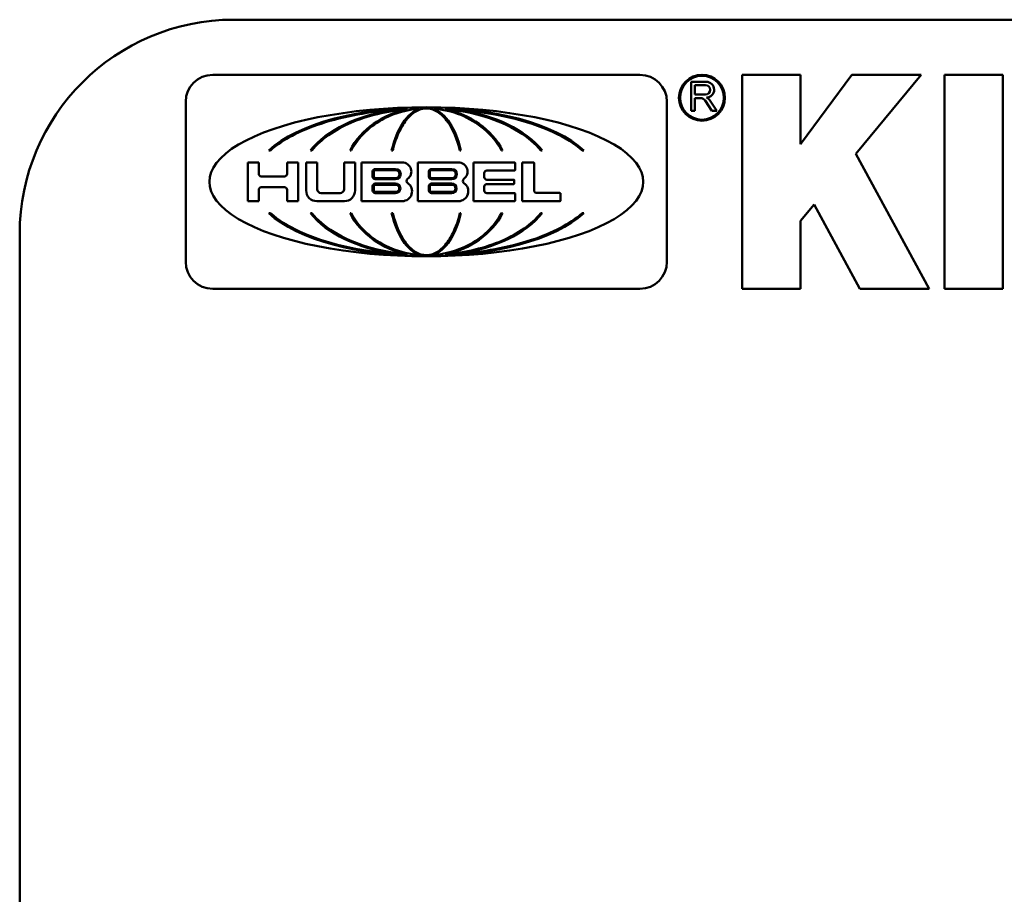
# Model space of a CAD drawing. Units: inches. Extents: x 1 to 146, y 1 to 112.
# Drawn here: x 53 to 54, y 36 to 36 of the extents above; entities that cross this region are included whole.
import ezdxf

# ---------------------------------------------------------------- set-up
doc = ezdxf.new("R2010")
doc.units = ezdxf.units.IN
doc.header["$LTSCALE"] = 6.666667
doc.header["$MEASUREMENT"] = 0
doc.layers.add('Visible (ANSI)', color=7, linetype='Continuous', lineweight=50)

msp = doc.modelspace()

# ---------------------------------------------------------------- linework, layer by layer
at = {"layer": 'Visible (ANSI)'}
for p, q in [((56.26927, 36.38519), (53.31927, 36.38519)), ((56.26927, 36.38519), (53.31927, 36.38519)), ((53.55661, 36.35301), (53.30701, 36.35301)), ((53.65045, 36.35301), (53.61632, 36.35301)), ((53.61632, 36.35301), (53.61632, 36.22801)), ((53.65045, 36.31248), (53.65045, 36.35301)), ((53.68033, 36.35301), (53.65045, 36.31248)), ((53.72086, 36.35301), (53.68033, 36.35301)), ((53.68273, 36.30693), (53.72086, 36.35301)), ((53.76864, 36.35301), (53.73451, 36.35301)), ((53.73451, 36.35301), (53.73451, 36.22801)), ((53.76864, 36.22801), (53.76864, 36.35301)), ((53.59533, 36.34892), (53.58646, 36.34892)), ((53.58646, 36.34892), (53.58646, 36.33186)), ((53.58872, 36.34146), (53.58872, 36.347)), ((53.58872, 36.347), (53.5949, 36.347)), ((53.5949, 36.34146), (53.58872, 36.34146)), ((53.29126, 36.33726), (53.29126, 36.24376)), ((53.57236, 36.24376), (53.57236, 36.33726)), ((53.58872, 36.33186), (53.58872, 36.33945)), ((53.58872, 36.33945), (53.59191, 36.33945)), ((53.59464, 36.33797), (53.59861, 36.33186)), ((53.60147, 36.33186), (53.5976, 36.33782)), ((53.58646, 36.33186), (53.58872, 36.33186)), ((53.59861, 36.33186), (53.60147, 36.33186)), ((53.33987, 36.30888), (53.34081, 36.30888)), ((53.36419, 36.30888), (53.36499, 36.30888)), ((53.38725, 36.30888), (53.38796, 36.30888)), ((53.41156, 36.30888), (53.4122, 36.30888)), ((53.45142, 36.30888), (53.45206, 36.30888)), ((53.47567, 36.30888), (53.47637, 36.30888)), ((53.49863, 36.30888), (53.49944, 36.30888)), ((53.52282, 36.30888), (53.52375, 36.30888)), ((53.7256, 36.22801), (53.68273, 36.30693)), ((53.33391, 36.30183), (53.32748, 36.30183)), ((53.32748, 36.30183), (53.32748, 36.27919)), ((53.33391, 36.29518), (53.33391, 36.30183)), ((53.35694, 36.30183), (53.35051, 36.30183)), ((53.35051, 36.30183), (53.35051, 36.29518)), ((53.35694, 36.27919), (53.35694, 36.30183)), ((53.36804, 36.30183), (53.36161, 36.30183)), ((53.36161, 36.30183), (53.36161, 36.28544)), ((53.36804, 36.28624), (53.36804, 36.30183)), ((53.38379, 36.30183), (53.38379, 36.28624)), ((53.39022, 36.30183), (53.38379, 36.30183)), ((53.39022, 36.28544), (53.39022, 36.30183)), ((53.39403, 36.30183), (53.39403, 36.27919)), ((53.41772, 36.30183), (53.39403, 36.30183)), ((53.45057, 36.30183), (53.42686, 36.30183)), ((53.42686, 36.30183), (53.42686, 36.27919)), ((53.48342, 36.30183), (53.4593, 36.30183)), ((53.4593, 36.30183), (53.4593, 36.27913)), ((53.48367, 36.29733), (53.48367, 36.30158)), ((53.49447, 36.30183), (53.48789, 36.30183)), ((53.48789, 36.30183), (53.48789, 36.2791)), ((53.49472, 36.28553), (53.49472, 36.30158)), ((53.40044, 36.29354), (53.40044, 36.29648)), ((53.40107, 36.29648), (53.40107, 36.29354)), ((53.40194, 36.29798), (53.41388, 36.29798)), ((53.41388, 36.29736), (53.40194, 36.29736)), ((53.43329, 36.29354), (53.43329, 36.29648)), ((53.43392, 36.29648), (53.43392, 36.29354)), ((53.43479, 36.29798), (53.44673, 36.29798)), ((53.44673, 36.29736), (53.43479, 36.29736)), ((53.46568, 36.29324), (53.46568, 36.29558)), ((53.46718, 36.29708), (53.48342, 36.29708)), ((53.34901, 36.29368), (53.33541, 36.29368)), ((53.40194, 36.29267), (53.41388, 36.29267)), ((53.41388, 36.29204), (53.40194, 36.29204)), ((53.40194, 36.28945), (53.41388, 36.28945)), ((53.41388, 36.28883), (53.40194, 36.28883)), ((53.43479, 36.29267), (53.44673, 36.29267)), ((53.44673, 36.29204), (53.43479, 36.29204)), ((53.43479, 36.28945), (53.44673, 36.28945)), ((53.44673, 36.28883), (53.43479, 36.28883)), ((53.48296, 36.29174), (53.46718, 36.29174)), ((53.46718, 36.28921), (53.48296, 36.28921)), ((53.48321, 36.28946), (53.48321, 36.29149)), ((53.33391, 36.27919), (53.33391, 36.28579)), ((53.33541, 36.28729), (53.34901, 36.28729)), ((53.35051, 36.28579), (53.35051, 36.27919)), ((53.38142, 36.28387), (53.37041, 36.28387)), ((53.40044, 36.28543), (53.40044, 36.28795)), ((53.40107, 36.28795), (53.40107, 36.28543)), ((53.40194, 36.28456), (53.41388, 36.28456)), ((53.41388, 36.28393), (53.40194, 36.28393)), ((53.43329, 36.28543), (53.43329, 36.28795)), ((53.43392, 36.28795), (53.43392, 36.28543)), ((53.43479, 36.28456), (53.44673, 36.28456)), ((53.44673, 36.28393), (53.43479, 36.28393)), ((53.46568, 36.28538), (53.46568, 36.28771)), ((53.48342, 36.28388), (53.46718, 36.28388)), ((53.48367, 36.27938), (53.48367, 36.28363)), ((53.50987, 36.28403), (53.49622, 36.28403)), ((53.51012, 36.27935), (53.51012, 36.28378)), ((53.32748, 36.27919), (53.33391, 36.27919)), ((53.35051, 36.27919), (53.35694, 36.27919)), ((53.36786, 36.27919), (53.38397, 36.27919)), ((53.39403, 36.27919), (53.41772, 36.27919)), ((53.42686, 36.27919), (53.45057, 36.27919)), ((53.4593, 36.27913), (53.48342, 36.27913)), ((53.48789, 36.2791), (53.50987, 36.2791)), ((53.65045, 36.26768), (53.65834, 36.27722)), ((53.65834, 36.27722), (53.68507, 36.22801)), ((53.34081, 36.27213), (53.33987, 36.27213)), ((53.36499, 36.27213), (53.36419, 36.27213)), ((53.38796, 36.27213), (53.38725, 36.27213)), ((53.4122, 36.27213), (53.41156, 36.27213)), ((53.45206, 36.27213), (53.45142, 36.27213)), ((53.47637, 36.27213), (53.47567, 36.27213)), ((53.49944, 36.27213), (53.49863, 36.27213)), ((53.52375, 36.27213), (53.52282, 36.27213)), ((53.65045, 36.22801), (53.65045, 36.26768)), ((53.19427, 36.26019), (53.19427, 34.13019)), ((53.19427, 36.26019), (53.19427, 34.13019)), ((53.30701, 36.22801), (53.55661, 36.22801)), ((53.61632, 36.22801), (53.65045, 36.22801)), ((53.68507, 36.22801), (53.7256, 36.22801)), ((53.73451, 36.22801), (53.76864, 36.22801))]:
    msp.add_line(p, q, dxfattribs=at)
for radius in [0.01344, 0.01281]:
    msp.add_circle((53.59285, 36.33958), radius, dxfattribs=at)
for centre, radius, start, end in [((53.31927, 36.26019), 0.125, 90, 180), ((53.31927, 36.26019), 0.125, 90, 180), ((53.30701, 36.33726), 0.01575, 90, 180), ((53.55661, 36.33726), 0.01575, 0, 90), ((53.5949, 36.34423), 0.00277, 270, 90), ((53.59533, 36.3443), 0.00463, 271.05616, 90), ((53.59191, 36.3362), 0.00325, 33, 90), ((53.59341, 36.33509), 0.005, 33, 66.3624), ((53.41772, 36.29648), 0.00535, 306.34607, 90), ((53.45057, 36.29648), 0.00535, 306.33682, 90), ((53.48342, 36.30158), 0.00025, 0, 90), ((53.49447, 36.30158), 0.00025, 0, 90), ((53.33541, 36.29518), 0.0015, 180, 270), ((53.34901, 36.29518), 0.0015, 270, 0), ((53.40194, 36.29648), 0.0015, 90, 180), ((53.40194, 36.29648), 0.000875, 90, 180), ((53.41388, 36.29501), 0.00297, 270, 90), ((53.41388, 36.29501), 0.00235, 270, 90), ((53.43479, 36.29648), 0.0015, 90, 180), ((53.43479, 36.29648), 0.000875, 90, 180), ((53.44673, 36.29501), 0.00297, 270, 90), ((53.44673, 36.29501), 0.00235, 270, 90), ((53.46718, 36.29558), 0.0015, 90, 180), ((53.48342, 36.29733), 0.00025, 270, 0), ((53.40194, 36.29354), 0.0015, 180, 270), ((53.40194, 36.28795), 0.0015, 90, 180), ((53.40194, 36.29354), 0.000875, 180, 270), ((53.40194, 36.28795), 0.000875, 90, 180), ((53.41388, 36.28669), 0.00276, 270, 90), ((53.41388, 36.28669), 0.00214, 270, 90), ((53.41772, 36.28496), 0.00577, 270, 56.09896), ((53.42177, 36.29098), 0.00148, 126.34607, 236.09896), ((53.43479, 36.29354), 0.0015, 180, 270), ((53.43479, 36.28795), 0.0015, 90, 180), ((53.43479, 36.29354), 0.000875, 180, 270), ((53.43479, 36.28795), 0.000875, 90, 180), ((53.44673, 36.28669), 0.00276, 270, 90), ((53.44673, 36.28669), 0.00213, 270, 90), ((53.45057, 36.28496), 0.00577, 270, 56.10741), ((53.45462, 36.29098), 0.00148, 126.33682, 236.10741), ((53.46718, 36.29324), 0.0015, 180, 270), ((53.46718, 36.28771), 0.0015, 90, 180), ((53.48296, 36.29149), 0.00025, 0, 90), ((53.48296, 36.28946), 0.00025, 270, 0), ((53.33541, 36.28579), 0.0015, 90, 180), ((53.34901, 36.28579), 0.0015, 0, 90), ((53.36786, 36.28544), 0.00625, 180, 270), ((53.37041, 36.28624), 0.00237, 180, 270), ((53.38142, 36.28624), 0.00237, 270, 0), ((53.38397, 36.28544), 0.00625, 270, 0), ((53.40194, 36.28543), 0.0015, 180, 270), ((53.40194, 36.28543), 0.000875, 180, 270), ((53.43479, 36.28543), 0.0015, 180, 270), ((53.43479, 36.28543), 0.000875, 180, 270), ((53.46718, 36.28538), 0.0015, 180, 270), ((53.48342, 36.28363), 0.00025, 0, 90), ((53.49622, 36.28553), 0.0015, 180, 270), ((53.50987, 36.28378), 0.00025, 0, 90), ((53.48342, 36.27938), 0.00025, 270, 0), ((53.50987, 36.27935), 0.00025, 270, 0), ((53.30701, 36.24376), 0.01575, 180, 270), ((53.55661, 36.24376), 0.01575, 270, 0)]:
    msp.add_arc(centre, radius, start, end, dxfattribs=at)
for major_axis, ratio, start_param, end_param in [((-0.12675, 0), 0.343195, 4.712389, 7.853982), ((0.10143, 0), 0.428862, 1.570796, 2.705486), ((-0.07461, 0), 0.583047, 4.962532, 5.847079), ((-0.04916, 0), 0.884792, 4.937974, 5.847079), ((0, 0.0435), 0.513587, 0.19065, 1.13469), ((-0.12675, 0), 0.343195, 1.570796, 4.712389), ((0.10143, 0), 0.428862, 0.436107, 1.570796), ((0, 0.0435), 0.513587, 5.148496, 6.092535), ((-0.04916, 0), 0.884792, 3.577699, 4.486804), ((-0.07461, 0), 0.583047, 3.577699, 4.462246), ((0.10143, 0), 0.428862, 3.577699, 4.712389), ((-0.07461, 0), 0.583047, 0.436107, 1.320653), ((0.04916, 0), 0.884792, 3.577699, 4.486804), ((0, 0.0435), 0.513587, 2.006903, 2.950943), ((0.10143, 0), 0.428862, 4.712389, 5.847079), ((0, 0.0435), 0.513587, 3.332243, 4.276282), ((0.04916, 0), 0.884792, 4.937974, 5.847079), ((-0.07461, 0), 0.583047, 1.82094, 2.705486)]:
    msp.add_ellipse((53.43181, 36.29051), major_axis=major_axis, ratio=ratio, start_param=start_param, end_param=end_param, dxfattribs=at)
for points, knots in [([(53.34081, 36.30888), (53.34454, 36.31222), (53.34895, 36.31505), (53.35878, 36.32023), (53.36458, 36.32256), (53.38397, 36.32892), (53.39895, 36.33151), (53.41334, 36.33265)], [-0.1955366, -0.1955366, -0.1955366, -0.1955366, -0.156719, -0.156719, -0.1100115, -0.1100115, 0, 0, 0, 0]), ([(53.36499, 36.30888), (53.36775, 36.31224), (53.37107, 36.31517), (53.37869, 36.32055), (53.38313, 36.32294), (53.39741, 36.32909), (53.40875, 36.33185), (53.42082, 36.33291)], [-0.1740283, -0.1740283, -0.1740283, -0.1740283, -0.135727, -0.135727, -0.0922697, -0.0922697, 0, 0, 0, 0]), ([(53.38796, 36.30888), (53.39008, 36.31283), (53.39284, 36.31641), (53.39944, 36.32275), (53.40328, 36.32545), (53.41367, 36.33079), (53.42057, 36.33268), (53.42758, 36.33322)], [-0.123249, -0.123249, -0.123249, -0.123249, -0.089003, -0.089003, -0.0535536, -0.0535536, 0, 0, 0, 0]), ([(53.4122, 36.30888), (53.41349, 36.31421), (53.41535, 36.31905), (53.41914, 36.32547), (53.42093, 36.32785), (53.42442, 36.3309), (53.42594, 36.3319), (53.42895, 36.33309), (53.43036, 36.33338), (53.43181, 36.33338)], [-0.08119153, -0.08119153, -0.08119153, -0.08119153, -0.04633138, -0.04633138, -0.02468792, -0.02468792, -0.01105082, -0.01105082, 0, 0, 0, 0]), ([(53.43181, 36.33338), (53.43293, 36.33338), (53.43404, 36.33321), (53.43626, 36.33253), (53.43734, 36.33201), (53.44054, 36.32999), (53.44257, 36.32796), (53.44746, 36.32108), (53.44986, 36.31534), (53.45142, 36.30888)], [-0.1076401, -0.1076401, -0.1076401, -0.1076401, -0.0945751, -0.0945751, -0.0806162, -0.0806162, -0.0506375, -0.0506375, 0, 0, 0, 0]), ([(53.43605, 36.33322), (53.44149, 36.3328), (53.44686, 36.33156), (53.45684, 36.32755), (53.46145, 36.32482), (53.46962, 36.31787), (53.4731, 36.31365), (53.47567, 36.30888)], [-0.1230322, -0.1230322, -0.1230322, -0.1230322, -0.081576, -0.081576, -0.0412594, -0.0412594, 0, 0, 0, 0]), ([(53.44281, 36.33291), (53.45071, 36.33222), (53.45867, 36.33076), (53.47305, 36.32637), (53.4798, 36.32352), (53.49129, 36.31639), (53.49552, 36.31268), (53.49863, 36.30888)], [-0.1251039, -0.1251039, -0.1251039, -0.1251039, -0.0788916, -0.0788916, -0.037417, -0.037417, 0, 0, 0, 0]), ([(53.45028, 36.33265), (53.47129, 36.33098), (53.49074, 36.32647), (53.51295, 36.3163), (53.51864, 36.31261), (53.52282, 36.30888)], [-0.128372, -0.128372, -0.128372, -0.128372, -0.04265, -0.04265, 0, 0, 0, 0]), ([(53.41334, 36.24836), (53.39233, 36.25004), (53.37288, 36.25454), (53.35067, 36.26471), (53.34498, 36.26841), (53.34081, 36.27213)], [-0.128372, -0.128372, -0.128372, -0.128372, -0.04265, -0.04265, 0, 0, 0, 0]), ([(53.42082, 36.24811), (53.41291, 36.2488), (53.40496, 36.25026), (53.39057, 36.25465), (53.38382, 36.2575), (53.37233, 36.26463), (53.36811, 36.26834), (53.36499, 36.27213)], [-0.1251039, -0.1251039, -0.1251039, -0.1251039, -0.0788916, -0.0788916, -0.037417, -0.037417, 0, 0, 0, 0]), ([(53.42758, 36.2478), (53.42214, 36.24822), (53.41676, 36.24945), (53.40678, 36.25346), (53.40217, 36.25619), (53.394, 36.26315), (53.39052, 36.26736), (53.38796, 36.27213)], [-0.1230322, -0.1230322, -0.1230322, -0.1230322, -0.081576, -0.081576, -0.0412594, -0.0412594, 0, 0, 0, 0]), ([(53.43181, 36.24763), (53.43069, 36.24763), (53.42959, 36.24781), (53.42737, 36.24849), (53.42628, 36.24901), (53.42309, 36.25102), (53.42106, 36.25305), (53.41616, 36.25994), (53.41377, 36.26567), (53.4122, 36.27213)], [-0.1076401, -0.1076401, -0.1076401, -0.1076401, -0.0945751, -0.0945751, -0.0806162, -0.0806162, -0.0506375, -0.0506375, 0, 0, 0, 0]), ([(53.45142, 36.27213), (53.45013, 36.26681), (53.44828, 36.26197), (53.44448, 36.25554), (53.44269, 36.25317), (53.4392, 36.25011), (53.43769, 36.24911), (53.43467, 36.24792), (53.43326, 36.24763), (53.43181, 36.24763)], [-0.08119153, -0.08119153, -0.08119153, -0.08119153, -0.04633138, -0.04633138, -0.02468792, -0.02468792, -0.01105082, -0.01105082, 0, 0, 0, 0]), ([(53.47567, 36.27213), (53.47354, 36.26818), (53.47079, 36.26461), (53.46418, 36.25826), (53.46035, 36.25557), (53.44995, 36.25023), (53.44305, 36.24834), (53.43605, 36.2478)], [-0.123249, -0.123249, -0.123249, -0.123249, -0.089003, -0.089003, -0.0535536, -0.0535536, 0, 0, 0, 0]), ([(53.49863, 36.27213), (53.49588, 36.26877), (53.49255, 36.26584), (53.48493, 36.26046), (53.48049, 36.25807), (53.46622, 36.25192), (53.45487, 36.24916), (53.44281, 36.24811)], [-0.1740283, -0.1740283, -0.1740283, -0.1740283, -0.135727, -0.135727, -0.0922697, -0.0922697, 0, 0, 0, 0]), ([(53.52282, 36.27213), (53.51908, 36.2688), (53.51467, 36.26597), (53.50484, 36.26078), (53.49904, 36.25845), (53.47965, 36.25209), (53.46467, 36.24951), (53.45028, 36.24836)], [-0.1955366, -0.1955366, -0.1955366, -0.1955366, -0.156719, -0.156719, -0.1100115, -0.1100115, 0, 0, 0, 0])]:
    msp.add_open_spline(points, degree=3, knots=knots, dxfattribs=at)

doc.saveas('drawing.dxf')
